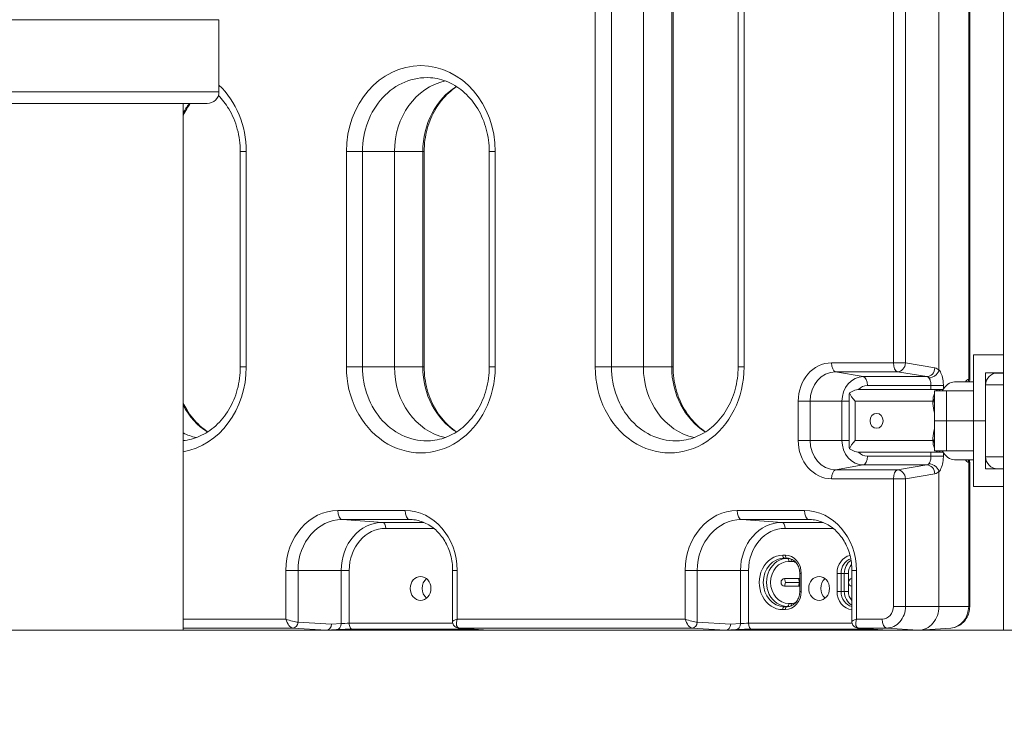
# Model space of a CAD drawing. Extents: x 71371 to 96571, y -30653 to 22807.
# Drawn here: x 81571 to 82093, y -3591 to -3211 of the extents above; entities that cross this region are included whole.
import ezdxf

# ---------------------------------------------------------------- set-up
doc = ezdxf.new("R2010")
doc.units = 0
doc.header["$MEASUREMENT"] = 0
doc.header["$PDMODE"] = 1
doc.layers.get('0').update_dxf_attribs({"linetype": 'CONTINUOUS'})
doc.layers.get('DefPoints').update_dxf_attribs({"linetype": 'CONTINUOUS'})
for name, color, linetype, lineweight in [('FRAM3', 1, 'CONTINUOUS', 50), ('外形線', 7, 'CONTINUOUS', 18), ('寸法線', 3, 'CONTINUOUS', 18)]:
    doc.layers.add(name, color=color, linetype=linetype, lineweight=lineweight)
doc.styles.get("Standard").update_dxf_attribs({"font": 'TXT.SHX', "bigfont": 'bigfont.shx'})
doc.dimstyles.new('60ベース', dxfattribs={"dimscale": 60, "dimtxt": 3, "dimasz": 3, "dimexe": 0, "dimexo": 1, "dimgap": 1, "dimtad": 3, "dimdec": 1, "dimdsep": 46, "dimtxsty": 'STANDARD', "dimblk": 'DOTSMALL', "dimcen": 0, "dimclrd": 256, "dimclre": 256, "dimclrt": 7, "dimadec": 3, "dimazin": 2, "dimtfac": 1, "dimtdec": 1, "dimtix": 1, "dimtmove": 2, "dimatfit": 2, "dimldrblk": 'OPEN', "dimfxl": 1, "dimtolj": 1, "dimlwd": -1, "dimlwe": -1, "dimarcsym": 0})

# ---------------------------------------------------------------- blocks, each defined once
blk = doc.blocks.new('_DotSmall')
at = {"layer": 'FRAM3', "color": 0, "const_width": 0.5}
blk.add_lwpolyline([(-0.0625, 0, 1), (0.0625, 0, 1)], format="xyb", close=True, dxfattribs=at)
blk = doc.blocks.new('*D41')
at = {"layer": 'DefPoints', "color": 0, "ltscale": 5}
for p in [(80085.55, -1705.71), (83729.89, -3534.51), (85022.16, -3534.51)]:
    blk.add_point(p, dxfattribs=at)
at = {"layer": '寸法線', "ltscale": 5}
for p, q in [((80145.55, -1705.71), (85022.16, -1705.71)), ((85022.16, -1705.71), (85022.16, -3534.51)), ((83789.89, -3534.51), (85022.16, -3534.51))]:
    blk.add_line(p, q, dxfattribs=at)
at = {"layer": '寸法線', "ltscale": 5, "xscale": 180, "yscale": 180, "zscale": 180}
for p, rotation in [((85022.16, -1705.71), 90), ((85022.16, -3534.51), 270)]:
    blk.add_blockref('_DotSmall', p, dxfattribs=dict(at, rotation=rotation))
at = {"layer": '寸法線', "color": 7, "ltscale": 5, "insert": (84872.16, -2620.11), "char_height": 180, "attachment_point": 5, "rotation": 90}
blk.add_mtext('\\A1;1828', dxfattribs=at)
blk = doc.blocks.new('_OPEN')
at = {"color": 0, "linetype": 'ByBlock'}
for p, q in [((-1, 0.1667), (0, 0)), ((0, 0), (-1, -0.1667)), ((0, 0), (-1, 0))]:
    blk.add_line(p, q, dxfattribs=at)

msp = doc.modelspace()

# ---------------------------------------------------------------- linework, layer by layer
at = {"layer": '外形線', "extrusion": (0, 1, 0)}
for p, q in [((82092.988, -3534.506), (82092.988, -2442.055)), ((82074.517, -2591.368), (82074.517, -3401.318)), ((82075.075, -3401.292), (82075.074, -2591.394)), ((82058.778, -3396.352), (82058.778, -2596.335)), ((82034.593, -2600.054), (82034.593, -3392.633)), ((82041.013, -3392.633), (82041.013, -2600.054)), ((81876.537, -3166.206), (81876.537, -3394.805)), ((81885.097, -3394.805), (81885.097, -3166.206)), ((81902.05, -3394.805), (81902.05, -3166.206)), ((81917.068, -3166.206), (81917.068, -3394.805)), ((81917.812, -3166.206), (81917.812, -3394.805)), ((81952.279, -3166.206), (81952.279, -3394.805)), ((81955.454, -3394.805), (81955.454, -3166.206)), ((81677.019, -3210.562), (81522.005, -3210.562)), ((81677.019, -3248.81), (81677.019, -3210.562)), ((81677.019, -3248.81), (81522.005, -3248.81)), ((81522.007, -3255.067), (81670.684, -3255.067)), ((81658.013, -3534.506), (81658.013, -3255.067)), ((81691.489, -3280.506), (81688.314, -3280.506)), ((81688.314, -3280.506), (81688.314, -3394.806)), ((81691.489, -3394.806), (81691.489, -3280.506)), ((81744.555, -3280.506), (81753.115, -3280.506)), ((81744.555, -3280.506), (81744.555, -3394.805)), ((81753.115, -3394.805), (81753.115, -3280.506)), ((81753.115, -3280.506), (81770.067, -3280.506)), ((81770.067, -3394.805), (81770.067, -3280.506)), ((81770.067, -3280.506), (81785.086, -3280.506)), ((81785.086, -3280.506), (81785.83, -3280.506)), ((81785.086, -3280.506), (81785.086, -3394.805)), ((81785.83, -3280.506), (81785.83, -3394.805)), ((81823.471, -3280.506), (81820.296, -3280.506)), ((81820.296, -3280.506), (81820.296, -3394.805)), ((81823.471, -3394.805), (81823.471, -3280.506)), ((82034.593, -3392.633), (82001.785, -3392.633)), ((82041.013, -3392.633), (82056.605, -3395.205)), ((82077.113, -3388.456), (82077.029, -3388.456)), ((82077.029, -3388.456), (82077.029, -3407.506)), ((82077.113, -3388.456), (82077.113, -3407.506)), ((82077.113, -3388.456), (82092.988, -3388.456)), ((81691.489, -3394.806), (81688.314, -3394.806)), ((81753.115, -3394.805), (81744.555, -3394.805)), ((81753.115, -3394.805), (81770.067, -3394.805)), ((81770.067, -3394.805), (81785.086, -3394.805)), ((81785.83, -3394.805), (81785.086, -3394.805)), ((81820.296, -3394.805), (81823.471, -3394.805)), ((81885.097, -3394.805), (81876.537, -3394.805)), ((81885.097, -3394.805), (81902.05, -3394.805)), ((81902.05, -3394.805), (81917.068, -3394.805)), ((81917.812, -3394.805), (81917.068, -3394.805)), ((81952.279, -3394.805), (81955.454, -3394.805)), ((82003.958, -3397.377), (82036.767, -3397.377)), ((82018.661, -3399.95), (82003.958, -3397.377)), ((82052.359, -3399.95), (82036.767, -3397.377)), ((82083.463, -3423.381), (82083.463, -3397.981)), ((82083.463, -3397.981), (82092.988, -3397.981)), ((82092.988, -3398.02), (82089.842, -3398.02)), ((82018.661, -3399.95), (82052.359, -3399.95)), ((82077.029, -3402.743), (82067.026, -3402.743)), ((82074.517, -3401.318), (82074.413, -3401.326)), ((82058.757, -3406.68), (82017.513, -3406.68)), ((82054.508, -3404.694), (82020.835, -3404.694)), ((82054.508, -3406.68), (82054.508, -3404.694)), ((82062.674, -3407.506), (82056.324, -3407.506)), ((82056.324, -3407.506), (82056.324, -3423.381)), ((82058.757, -3406.68), (82059.317, -3406.68)), ((82061.094, -3404.694), (82061.094, -3406.495)), ((82062.674, -3407.506), (82077.113, -3407.506)), ((82062.674, -3423.381), (82062.674, -3407.506)), ((82077.113, -3423.381), (82077.113, -3407.506)), ((82092.988, -3404.276), (82083.507, -3404.276)), ((82083.507, -3442.525), (82083.507, -3404.276)), ((81990.403, -3413.03), (81984.12, -3413.03)), ((81984.12, -3413.03), (81984.12, -3433.731)), ((82007.333, -3413.03), (81990.403, -3413.03)), ((81990.403, -3433.731), (81990.403, -3413.03)), ((82011.163, -3413.03), (82007.333, -3413.03)), ((82007.333, -3433.731), (82007.333, -3413.03)), ((82011.163, -3409.855), (82011.163, -3436.906)), ((82014.338, -3433.731), (82014.338, -3413.03)), ((82014.338, -3413.03), (82055.582, -3413.03)), ((82055.582, -3414.15), (82055.582, -3413.03)), ((82062.674, -3423.381), (82056.324, -3423.381)), ((82056.324, -3423.381), (82062.674, -3423.381)), ((82056.324, -3439.256), (82056.324, -3423.381)), ((82062.674, -3423.381), (82077.113, -3423.381)), ((82077.113, -3423.381), (82062.674, -3423.381)), ((82062.674, -3423.381), (82062.674, -3439.256)), ((82077.113, -3423.381), (82083.463, -3423.381)), ((82077.113, -3423.381), (82077.113, -3439.256)), ((82083.463, -3423.381), (82077.113, -3423.381)), ((82083.507, -3423.381), (82083.463, -3423.381)), ((82083.463, -3423.381), (82083.463, -3448.781)), ((82083.463, -3423.381), (82083.507, -3423.381)), ((81990.403, -3433.731), (81984.12, -3433.731)), ((82007.333, -3433.731), (81990.403, -3433.731)), ((82011.163, -3433.731), (82007.333, -3433.731)), ((82055.582, -3433.731), (82014.338, -3433.731)), ((82055.582, -3433.731), (82055.582, -3432.611)), ((82017.513, -3440.081), (82058.757, -3440.081)), ((82054.508, -3442.067), (82054.508, -3440.081)), ((82056.324, -3439.256), (82062.674, -3439.256)), ((82059.317, -3440.081), (82058.757, -3440.081)), ((82061.094, -3440.267), (82061.094, -3442.067)), ((82077.113, -3439.256), (82062.674, -3439.256)), ((82077.029, -3458.306), (82077.029, -3439.256)), ((82077.113, -3439.256), (82077.113, -3458.306)), ((82020.835, -3442.067), (82054.508, -3442.067)), ((82077.029, -3444.018), (82067.026, -3444.018)), ((82074.413, -3445.436), (82074.517, -3445.443)), ((82074.517, -3445.443), (82074.517, -3521.806)), ((82075.075, -3521.806), (82075.075, -3445.469)), ((82092.988, -3442.525), (82083.507, -3442.525)), ((82018.661, -3446.812), (82003.958, -3449.384)), ((82036.767, -3449.384), (82003.958, -3449.384)), ((82052.359, -3446.812), (82018.661, -3446.812)), ((82036.767, -3449.384), (82052.359, -3446.812)), ((82058.778, -3521.806), (82058.778, -3450.41)), ((82089.779, -3448.781), (82083.463, -3448.781)), ((82089.842, -3448.781), (82092.988, -3448.781)), ((82001.785, -3454.129), (82034.593, -3454.129)), ((82034.593, -3454.129), (82034.593, -3521.806)), ((82056.605, -3451.556), (82041.013, -3454.129)), ((82041.013, -3521.806), (82041.013, -3454.129)), ((82077.029, -3458.306), (82077.113, -3458.306)), ((82077.113, -3458.306), (82092.988, -3458.306)), ((81775.764, -3470.983), (81740.019, -3470.983)), ((81987.485, -3470.983), (81951.74, -3470.983)), ((81763.887, -3477.249), (81742.317, -3475.742)), ((81742.317, -3475.742), (81778.062, -3475.742)), ((81780.84, -3475.936), (81778.062, -3475.742)), ((81975.608, -3477.249), (81954.038, -3475.742)), ((81954.038, -3475.742), (81989.784, -3475.742)), ((81992.562, -3475.936), (81989.784, -3475.742)), ((81763.887, -3477.249), (81785.614, -3477.249)), ((81790.921, -3480.422), (81765.419, -3480.422)), ((81975.608, -3477.249), (81997.335, -3477.249)), ((82002.642, -3480.422), (81977.14, -3480.422)), ((81977.35, -3494.651), (81975.976, -3494.651)), ((81976.742, -3496.238), (81978.116, -3496.238)), ((81978.385, -3496.353), (81976.742, -3496.238)), ((81978.949, -3496.296), (81978.116, -3496.238)), ((81979.277, -3496.353), (81978.385, -3496.353)), ((81712.502, -3502.756), (81718.922, -3502.756)), ((81712.502, -3502.756), (81712.502, -3528.576)), ((81718.922, -3530.163), (81718.922, -3502.756)), ((81741.797, -3502.756), (81718.922, -3502.756)), ((81741.797, -3502.756), (81746.077, -3502.756)), ((81741.797, -3530.988), (81741.797, -3502.756)), ((81746.077, -3502.756), (81746.077, -3530.774)), ((81803.28, -3502.756), (81800.899, -3502.756)), ((81800.899, -3529.951), (81800.899, -3502.756)), ((81803.28, -3528.576), (81803.28, -3502.756)), ((81924.224, -3502.756), (81930.644, -3502.756)), ((81924.224, -3502.756), (81924.224, -3528.576)), ((81930.644, -3530.163), (81930.644, -3502.756)), ((81953.518, -3502.756), (81930.644, -3502.756)), ((81953.518, -3502.756), (81957.798, -3502.756)), ((81953.518, -3530.988), (81953.518, -3502.756)), ((81957.798, -3502.756), (81957.798, -3530.774)), ((81979.151, -3497.939), (81980.525, -3497.939)), ((82015.002, -3502.756), (82012.62, -3502.756)), ((82012.62, -3529.951), (82012.62, -3502.756)), ((82015.002, -3528.576), (82015.002, -3502.756)), ((81976.812, -3507.044), (81984.239, -3507.044)), ((81976.812, -3507.044), (81977.407, -3509.106)), ((81984.239, -3507.044), (81984.834, -3509.106)), ((81984.95, -3504.344), (81985.744, -3504.344)), ((81984.95, -3504.344), (81984.95, -3513.869)), ((81985.744, -3513.869), (81985.744, -3504.344)), ((82004.702, -3504.344), (82006.842, -3504.344)), ((82004.702, -3504.344), (82004.702, -3513.869)), ((82006.842, -3513.869), (82006.842, -3504.344)), ((82008.584, -3504.344), (82006.842, -3504.344)), ((82008.584, -3504.344), (82008.584, -3513.869)), ((82010.724, -3504.344), (82008.584, -3504.344)), ((82010.724, -3513.869), (82010.724, -3504.344)), ((82012.557, -3507.044), (82012.62, -3507.044)), ((82012.557, -3507.044), (82012.62, -3507.263)), ((81976.812, -3511.168), (81977.407, -3509.106)), ((81984.239, -3511.168), (81976.812, -3511.168)), ((81977.407, -3509.106), (81984.834, -3509.106)), ((81984.834, -3509.106), (81984.239, -3511.168)), ((82012.557, -3511.168), (82012.62, -3510.949)), ((82012.62, -3511.168), (82012.557, -3511.168)), ((81985.744, -3513.869), (81984.95, -3513.869)), ((82006.842, -3513.869), (82004.702, -3513.869)), ((82008.584, -3513.869), (82006.842, -3513.869)), ((82008.584, -3513.869), (82010.724, -3513.869)), ((81975.976, -3523.561), (81977.35, -3523.561)), ((81978.385, -3521.86), (81976.742, -3521.974)), ((81978.116, -3521.974), (81976.742, -3521.974)), ((81978.949, -3521.916), (81978.116, -3521.974)), ((81978.385, -3521.86), (81979.277, -3521.86)), ((81980.525, -3520.273), (81979.151, -3520.273)), ((82058.778, -3521.806), (82041.013, -3521.806)), ((82058.778, -3521.806), (82074.517, -3521.806)), ((81712.502, -3528.576), (81658.013, -3528.576)), ((81924.224, -3528.576), (81803.28, -3528.576)), ((82028.73, -3528.576), (82015.002, -3528.576)), ((81658.013, -3533.336), (81716.175, -3533.336)), ((81733.94, -3534.506), (81716.175, -3533.336)), ((81718.922, -3530.163), (81736.629, -3531.329)), ((81739.313, -3534.157), (81734.086, -3534.501)), ((81736.629, -3531.329), (81741.797, -3530.988)), ((81746.077, -3530.774), (81800.997, -3530.774)), ((81812.371, -3533.949), (81747.664, -3533.949)), ((81804.024, -3533.329), (81819.763, -3534.499)), ((81804.204, -3533.336), (81927.896, -3533.336)), ((81804.204, -3533.336), (81819.943, -3534.506)), ((81945.661, -3534.506), (81927.896, -3533.336)), ((81930.644, -3530.163), (81948.35, -3531.329)), ((81951.035, -3534.157), (81945.808, -3534.501)), ((81948.35, -3531.329), (81953.518, -3530.988)), ((81957.798, -3530.774), (82012.719, -3530.774)), ((82024.093, -3533.949), (81959.386, -3533.949)), ((82015.746, -3533.329), (82031.484, -3534.499)), ((82015.926, -3533.336), (82031.028, -3533.336)), ((82015.926, -3533.336), (82031.664, -3534.506)), ((82047.78, -3534.506), (82031.028, -3533.336)), ((82065.136, -3533.315), (82048.445, -3534.482)), ((81658.013, -3534.506), (81531.013, -3534.506)), ((81733.933, -3534.506), (81658.013, -3534.506)), ((81945.654, -3534.506), (81819.95, -3534.506)), ((82031.671, -3534.506), (82047.78, -3534.506)), ((82092.988, -3534.506), (82093.833, -3534.506))]:
    msp.add_line(p, q, dxfattribs=at)
at = {"layer": '外形線', "ltscale": 5}
msp.add_line((73376.492, -3534.506), (85008.993, -3534.506), dxfattribs=at)
at = {"layer": '外形線', "extrusion": (1e-16, 0, -1)}
for centre, start, end in [((-81670.684, -3248.731), 180.72044, 270), ((-82089.842, -3404.356), 0.72044, 90), ((-82089.842, -3442.445), 270, 359.27956)]:
    msp.add_arc(centre, 6.336, start, end, dxfattribs=at)
at = {"layer": '外形線'}
for centre, major_axis, ratio, start_param, end_param in [((81784.013, -3280.506), (0, 45.563), 0.8660254, -1.5707963, 1.5707963), ((81652.031, -3280.506), (0, 45.563), 0.8660254, -1.5707963, -0.6857933), ((81819.049, -3280.506), (0, 39.216), 0.8660254, 0.4955567, 1.5707963), ((81687.066, -3280.506), (0, 39.216), 0.8660254, 0.8649479, 1.0264292), ((82001.785, -3413.03), (0, 20.397), 0.8660254, 0, 1.5707963), ((82004.166, -3392.633), (0, 4.763), 0.5, 1.5707963, 3.0543262), ((82036.975, -3392.633), (0.775, 4.699), 0.8448249, 3.2831359, 4.8508907), ((81652.031, -3394.806), (0, 45.563), 0.8660254, 3.2937936, 4.712389), ((81784.013, -3394.805), (0, 45.563), 0.8660254, 1.5707963, 4.712389), ((81819.049, -3394.805), (0, 39.216), 0.8660254, 1.5707963, 2.6460359), ((81915.995, -3394.805), (0, 45.563), 0.8660254, 1.5707963, 4.712389), ((81951.031, -3394.805), (0, 39.216), 0.8660254, 1.5707963, 2.6460359), ((82018.453, -3404.694), (0, 4.762), 0.5, -1.5707963, -0.0872665), ((82074.491, -3406.085), (0, -4.762), 0.4697577, 3.1764992, 3.9344811), ((82017.513, -3413.03), (-5.499, 5.499), 0.5773503, 0.2617994, 0.5235988), ((82017.513, -3413.03), (-8.674, 0), 0.7320508, 4.712389, 5.4977871), ((82020.835, -3413.03), (0, 8.336), 0.8660254, 0, 0.7210193), ((82063.932, -3423.381), (0, 19.082), 0.5, 0.5049307, 0.5881892), ((82063.932, -3423.381), (0, 19.082), 0.5, 0.9230825, 1.0658656), ((81687.066, -3394.806), (0, 39.216), 0.8660254, 2.1151635, 2.6460359), ((82001.785, -3433.731), (0, 20.397), 0.8660254, 1.5707963, 3.1415927), ((82063.932, -3423.381), (0, 19.082), 0.5, 2.0757271, 2.2185102), ((82017.513, -3433.731), (5.499, 5.499), 0.5773503, 2.6179939, 2.8797933), ((82017.513, -3433.731), (-8.674, 0), 0.7320508, 0.7853982, 1.5707963), ((82020.835, -3433.731), (0, 8.336), 0.8660254, 2.4205733, 3.1415927), ((82063.932, -3423.381), (0, 19.082), 0.5, 2.5534034, 2.6366619), ((82056.889, -3442.067), (-4.762, 0), 0.0000001, 3.6302849, 5.2359878), ((82074.491, -3440.676), (0, -4.762), 0.4697577, -0.7928883, -0.0349067), ((82036.975, -3454.129), (-0.775, 4.699), 0.8448249, -1.7092978, -0.1415433), ((82036.975, -3454.129), (-4.763, 0), 0.0000001, 3.700098, 5.2359878), ((81740.019, -3502.756), (0, 31.773), 0.8660254, 0, 1.5707963), ((81775.764, -3502.756), (0, 31.773), 0.8660254, -1.5707963, 0), ((81951.74, -3502.756), (0, 31.773), 0.8660254, 0, 1.5707963), ((81987.485, -3502.756), (0, 31.773), 0.8660254, -1.5707963, 0), ((81765.419, -3502.756), (0, 22.334), 0.8660254, 0, 1.5707963), ((81977.14, -3502.756), (0, 22.334), 0.8660254, 0, 1.5707963), ((81975.976, -3509.106), (0, 14.455), 0.8660254, 0, 3.1415927), ((81978.385, -3509.106), (0, 12.754), 0.8660254, 0, 3.1415927), ((81976.769, -3494.651), (0, 1.588), 0.5, 1.5707963, 3.1066861), ((81977.35, -3504.344), (0, 9.692), 0.8660254, -1.5707963, 0), ((81978.144, -3494.651), (0, 1.587), 0.5, 1.5707963, 3.1066861), ((82013.096, -3504.344), (0, 9.692), 0.8660254, 0.178142, 1.5707963), ((82015.505, -3504.344), (0, 7.991), 0.8660254, 0.5047282, 1.5707963), ((81790.252, -3512.281), (0, 6.35), 0.8660254, 0.6154797, 2.5261129), ((82001.573, -3512.281), (0, 6.35), 0.8660254, 0.6154797, 2.5261129), ((81977.35, -3513.869), (0, 9.692), 0.8660254, 3.1415927, 4.712389), ((82013.096, -3513.869), (0, 9.692), 0.8660254, 1.5707963, 3.0849598), ((82015.505, -3513.869), (0, 7.991), 0.8660254, 1.5707963, 2.7117289), ((81976.769, -3523.561), (0, 1.587), 0.5, 0.0349066, 1.5707963), ((81978.144, -3523.561), (0, 1.587), 0.5, 0.0349066, 1.5707963), ((82031.028, -3521.806), (0, 11.53), 0.8660254, 3.1415927, 4.7123891), ((82047.78, -3521.806), (0, 12.7), 0.8660254, 3.1415927, 4.7123891), ((82070.312, -3521.806), (-4.763, 0), 0.0000001, 3.1415926, 3.6302848), ((81714.884, -3528.576), (1.751, -4.696), 0.4514162, 4.5456524, 6.0815421), ((81805.661, -3528.576), (4.758, 1.409), 0.153536, 2.0489405, 3.096138), ((81926.605, -3528.576), (1.751, -4.696), 0.4514162, 4.5456524, 6.0815421), ((82017.383, -3528.576), (4.758, 1.409), 0.153536, 2.0489405, 3.096138), ((82031.111, -3528.576), (0, 4.763), 0.5, 1.5707963, 3.1066861), ((81716.23, -3530.163), (0.209, 3.168), 0.8475321, 3.1985697, 4.768148), ((81747.664, -3530.774), (0, 3.175), 0.5, 1.5707963, 3.1415927), ((81804.26, -3530.163), (0.235, 3.166), 0.8824104, 3.1415927, 3.2058773), ((81927.951, -3530.163), (0.209, 3.168), 0.8475321, 3.1985697, 4.768148), ((81950.826, -3530.988), (-0.209, 3.168), 0.8475321, 3.1415927, 4.65663), ((82015.981, -3530.163), (0.235, 3.166), 0.8824104, 3.1415927, 3.2058773), ((81709.817, -3532.917), (24.273, -1.578), 0.0073867, 6.1700713, 6.1725073), ((81798.578, -3532.917), (21.548, -1.576), 0.0093625, -0.1297838, -0.1273478), ((81921.538, -3532.917), (24.273, -1.578), 0.0073867, 6.1700713, 6.1725073), ((82010.3, -3532.917), (21.548, -1.576), 0.0093625, -0.1297838, -0.1273478)]:
    msp.add_ellipse(centre, major_axis=major_axis, ratio=ratio, start_param=start_param, end_param=end_param, dxfattribs=at)
at = {"layer": '外形線', "extrusion": (1e-16, 0, -1)}
for centre, major_axis, ratio, start_param, end_param in [((81787.077, -3280.506), (0, 39.216), 0.8660254, -1.5707963, 0.0605215), ((81803.063, -3280.506), (0, 38.1), 0.8660254, -1.5707963, -0.1852185), ((82036.975, -3392.633), (0, 4.762), 0.5, 3.2288591, 4.712389), ((82036.975, -3392.633), (4.763, 0), 0.0000001, 4.1887902, 5.7246799), ((81787.077, -3394.805), (0, 39.216), 0.8660254, 3.0810712, 4.712389), ((81803.063, -3394.805), (0, 38.1), 0.8660254, 3.3268112, 4.712389), ((81919.059, -3394.805), (0, 39.216), 0.8660254, 3.0810712, 4.712389), ((81935.045, -3394.805), (0, 38.1), 0.8660254, 3.3268112, 4.712389), ((82003.958, -3413.03), (0, 15.653), 0.8660254, -1.5707963, 0), ((82052.566, -3395.205), (0.775, 4.699), 0.8448249, 1.4322946, 3.0000494), ((82018.661, -3413.03), (0, 13.08), 0.8660254, -1.5707963, 0), ((82067.026, -3423.381), (0, 20.638), 0.5, -0.6931599, 0), ((82071.61, -3401.326), (-0.235, 3.166), 0.8824104, 1.6362988, 2.0993412), ((82071.714, -3401.318), (-0.235, 3.166), 0.8824104, 1.6362988, 2.1020691), ((82070.312, -3401.32), (4.762, 0.028), 0.0100804, 0.0000587, 0.4887509), ((82017.513, -3413.03), (-6.134, 6.134), 0.2679492, 4.9741884, 5.7595865), ((82056.889, -3404.694), (4.763, 0), 0.0000001, 4.1887903, 5.7944932), ((82058.757, -3413.03), (0, 6.35), 0.5, -1.5707963, -0.8731916), ((82058.757, -3413.03), (0, 6.35), 0.5, -0.515594, 0), ((82025.68, -3423.381), (0, 3.969), 0.8660254, -1.5707963, 4.712389), ((81671.081, -3394.806), (0, 38.1), 0.8660254, 3.3268112, 3.5487927), ((82003.958, -3433.731), (0, 15.653), 0.8660254, 3.1415927, 4.712389), ((82018.661, -3433.731), (0, 13.08), 0.8660254, 3.1415927, 4.712389), ((82017.513, -3433.731), (-6.134, -6.134), 0.2679492, 0.5235988, 1.3089969), ((82058.757, -3433.731), (0, 6.35), 0.5, 4.0147843, 4.712389), ((82058.757, -3433.731), (0, 6.35), 0.5, 3.1415927, 3.6571867), ((82067.026, -3423.381), (0, 20.637), 0.5, 3.1415927, 3.8347526), ((82018.453, -3442.067), (0, 4.763), 0.5, 1.5707963, 3.0543262), ((82071.61, -3445.436), (0.235, 3.166), 0.8824104, 1.0422514, 1.5052936), ((82071.714, -3445.443), (0.235, 3.166), 0.8824104, 1.0395236, 1.5052936), ((82070.312, -3445.441), (-4.762, 0.028), 0.0100805, 2.6528418, 3.141534), ((82004.166, -3454.129), (0, 4.763), 0.5, -1.5707963, -0.0872665), ((82036.975, -3454.129), (0, 4.763), 0.5, -1.5707963, -0.0872665), ((82052.566, -3451.556), (-0.775, 4.699), 0.8448249, 0.1415433, 1.7092978), ((81742.4, -3470.983), (0, 4.763), 0.5, 3.1764992, 4.712389), ((81778.145, -3470.983), (0, 4.762), 0.5, 3.1764992, 4.712389), ((81954.121, -3470.983), (0, 4.762), 0.5, 3.1764992, 4.712389), ((81989.867, -3470.983), (0, 4.763), 0.5, 3.1764992, 4.712389), ((81742.317, -3502.756), (0, 27.013), 0.8660254, -1.5707963, 0), ((81778.062, -3502.756), (0, 27.013), 0.8660254, 0, 0.0605215), ((81954.038, -3502.756), (0, 27.013), 0.8660254, -1.5707963, 0), ((81989.784, -3502.756), (0, 27.013), 0.8660254, 0, 0.0605215), ((81763.887, -3502.756), (0, 25.507), 0.8660254, -1.5707963, 0), ((81763.831, -3480.422), (0, 3.175), 0.5, 0.0349066, 1.5707963), ((81975.608, -3502.756), (0, 25.507), 0.8660254, -1.5707963, 0), ((81975.553, -3480.422), (0, 3.175), 0.5, 0.0349066, 1.5707963), ((81976.742, -3509.106), (0, 12.868), 0.8660254, 3.1415927, 6.2831853), ((81978.116, -3504.344), (0, 8.106), 0.8660254, 0, 0.0605215), ((81978.357, -3497.939), (0, 1.587), 0.5, 0.0349066, 1.5707963), ((81979.732, -3497.939), (0, 1.587), 0.5, 0.5729939, 1.5707963), ((82013.862, -3504.344), (0, 8.106), 0.8660254, -1.5707963, -0.2677318), ((81979.151, -3509.106), (0, 11.167), 0.8660254, 3.1415927, 6.2831853), ((81980.525, -3504.344), (0, 6.404), 0.8660254, 0, 0.4432298), ((82016.271, -3504.344), (0, 6.404), 0.8660254, -1.5707963, -0.7545272), ((81783.902, -3512.281), (0, 6.35), 0.8660254, -1.5707963, 4.712389), ((81976.812, -3509.106), (0, 2.062), 0.8660254, 3.1415927, 6.2831853), ((81984.239, -3509.106), (0, 2.062), 0.8660254, 0, 0.409874), ((81995.223, -3512.281), (0, 6.35), 0.8660254, -1.5707963, 4.712389), ((82012.557, -3509.106), (0, 2.062), 0.8660254, 3.1415927, 6.2831853), ((81984.239, -3509.106), (0, 2.062), 0.8660254, 2.7317186, 3.1415927), ((82013.862, -3513.869), (0, 8.106), 0.8660254, 3.3193356, 4.712389), ((82016.271, -3513.869), (0, 6.404), 0.8660254, 3.8598854, 4.712389), ((81978.116, -3513.869), (0, 8.106), 0.8660254, 3.0810712, 3.1415927), ((81978.357, -3520.273), (0, 1.588), 0.5, 1.5707963, 3.1066861), ((81979.732, -3520.273), (0, 1.587), 0.5, 1.5707963, 2.5685988), ((81980.525, -3513.869), (0, 6.404), 0.8660254, 2.6983628, 3.1415927), ((82028.73, -3521.806), (0, 6.77), 0.8660254, 1.5707962, 3.1415927), ((82036.975, -3521.806), (4.762, 0), 0.0000001, 4.1887902, 5.72468), ((82064.532, -3521.806), (0, 11.53), 0.8660254, 1.5707962, 3.0810712), ((81714.884, -3528.576), (-4.758, 1.409), 0.153536, -2.6285419, -1.0926522), ((81805.661, -3528.576), (-1.751, -4.696), 0.4514162, -0.13183, 1.4040597), ((81926.605, -3528.576), (-4.758, 1.409), 0.153536, -2.6285419, -1.0926522), ((82017.383, -3528.576), (-1.751, -4.696), 0.4514162, -0.13183, 1.4040597), ((81733.936, -3531.329), (0, 3.177), 0.8475321, 1.5707963, 3.1403747), ((81739.104, -3530.988), (-0.209, 3.168), 0.8475321, 1.6265554, 3.1415927), ((81744.489, -3530.996), (3.175, 0.111), 0.0604106, 3.7022153, 5.2381051), ((81945.658, -3531.329), (0, 3.177), 0.8475321, 1.5707963, 3.1403747), ((81956.211, -3530.996), (3.175, 0.111), 0.0604106, 3.7022153, 5.2381051), ((81959.386, -3530.774), (0, 3.175), 0.5, 3.1415927, 4.712389), ((81819.946, -3531.329), (0, -3.177), 0.8824104, 0.001218, 0.0655026), ((82031.668, -3531.329), (0, -3.177), 0.8824104, 0.001218, 0.0655026)]:
    msp.add_ellipse(centre, major_axis=major_axis, ratio=ratio, start_param=start_param, end_param=end_param, dxfattribs=at)
at = {"layer": '外形線'}
for points, knots in [([(81789.131, -3241.361), (81792.361, -3241.587), (81795.57, -3242.379), (81801.701, -3245.065), (81804.623, -3246.96), (81809.906, -3251.74), (81812.264, -3254.624), (81816.16, -3261.141), (81817.695, -3264.773), (81819.763, -3272.439), (81820.296, -3276.472), (81820.296, -3280.506)], [1.6313178, 1.6313178, 1.6313178, 1.6313178, 1.9333728, 1.9333728, 2.2354277, 2.2354277, 2.5374827, 2.5374827, 2.8395377, 2.8395377, 3.1415927, 3.1415927, 3.1415927, 3.1415927]), ([(81803.063, -3246.113), (81801.603, -3247.06), (81800.196, -3248.143), (81796.22, -3251.74), (81793.862, -3254.624), (81789.966, -3261.141), (81788.431, -3264.773), (81786.362, -3272.439), (81785.83, -3276.472), (81785.83, -3280.506)], [5.2243939, 5.2243939, 5.2243939, 5.2243939, 5.3770204, 5.3770204, 5.6790754, 5.6790754, 5.9811303, 5.9811303, 6.2831853, 6.2831853, 6.2831853, 6.2831853]), ([(81676.702, -3250.71), (81678.773, -3252.807), (81680.638, -3255.22), (81684.177, -3261.141), (81685.713, -3264.773), (81687.781, -3272.439), (81688.314, -3276.472), (81688.314, -3280.506)], [2.29068155, 2.29068155, 2.29068155, 2.29068155, 2.53748272, 2.53748272, 2.83953769, 2.83953769, 3.14159265, 3.14159265, 3.14159265, 3.14159265]), ([(81661.782, -3255.067), (81661.131, -3255.97), (81660.513, -3256.91), (81659.239, -3259.042), (81658.598, -3260.248), (81658.013, -3261.493)], [5.58889573, 5.58889573, 5.58889573, 5.58889573, 5.67907537, 5.67907537, 5.78651903, 5.78651903, 5.78651903, 5.78651903]), ([(81688.314, -3394.806), (81688.314, -3398.839), (81687.781, -3402.872), (81685.713, -3410.539), (81684.177, -3414.17), (81680.282, -3420.687), (81677.923, -3423.571), (81672.641, -3428.351), (81669.719, -3430.247), (81663.861, -3432.813), (81660.95, -3433.579), (81658.013, -3433.876)], [3.1415927, 3.1415927, 3.1415927, 3.1415927, 3.4436476, 3.4436476, 3.7457026, 3.7457026, 4.0477576, 4.0477576, 4.3498125, 4.3498125, 4.6249144, 4.6249144, 4.6249144, 4.6249144]), ([(81785.83, -3394.805), (81785.83, -3398.839), (81786.362, -3402.871), (81788.431, -3410.538), (81789.966, -3414.169), (81793.862, -3420.686), (81796.22, -3423.571), (81800.196, -3427.168), (81801.603, -3428.25), (81803.063, -3429.198)], [0, 0, 0, 0, 0.302055, 0.302055, 0.6041099, 0.6041099, 0.9061649, 0.9061649, 1.0587914, 1.0587914, 1.0587914, 1.0587914]), ([(81820.296, -3394.805), (81820.296, -3398.839), (81819.763, -3402.871), (81817.695, -3410.538), (81816.16, -3414.169), (81812.264, -3420.686), (81809.906, -3423.571), (81804.623, -3428.35), (81801.701, -3430.246), (81795.57, -3432.932), (81792.361, -3433.723), (81789.131, -3433.949)], [3.1415927, 3.1415927, 3.1415927, 3.1415927, 3.4436476, 3.4436476, 3.7457026, 3.7457026, 4.0477576, 4.0477576, 4.3498125, 4.3498125, 4.6518675, 4.6518675, 4.6518675, 4.6518675]), ([(81917.812, -3394.805), (81917.812, -3398.838), (81918.345, -3402.871), (81920.413, -3410.537), (81921.948, -3414.169), (81925.844, -3420.686), (81928.202, -3423.57), (81932.178, -3427.168), (81933.585, -3428.25), (81935.045, -3429.198)], [0, 0, 0, 0, 0.302055, 0.302055, 0.6041099, 0.6041099, 0.9061649, 0.9061649, 1.0587914, 1.0587914, 1.0587914, 1.0587914]), ([(81952.279, -3394.805), (81952.279, -3398.838), (81951.746, -3402.871), (81949.677, -3410.537), (81948.142, -3414.169), (81944.246, -3420.686), (81941.888, -3423.57), (81936.605, -3428.35), (81933.683, -3430.246), (81927.552, -3432.931), (81924.344, -3433.723), (81921.114, -3433.949)], [3.1415927, 3.1415927, 3.1415927, 3.1415927, 3.4436476, 3.4436476, 3.7457026, 3.7457026, 4.0477576, 4.0477576, 4.3498125, 4.3498125, 4.6518675, 4.6518675, 4.6518675, 4.6518675]), ([(82058.756, -3396.519), (82058.592, -3397.055), (82058.325, -3397.585), (82057.615, -3398.571), (82057.18, -3399.018), (82056.195, -3399.769), (82055.656, -3400.066), (82054.557, -3400.464), (82054.008, -3400.567), (82053.475, -3400.57), (82053.468, -3400.57), (82053.461, -3400.57)], [0, 0, 0, 0, 0.07322118, 0.07322118, 0.14642976, 0.14642976, 0.21967137, 0.21967137, 0.29121203, 0.29121203, 0.29219849, 0.29219849, 0.29219849, 0.29219849]), ([(82056.605, -3395.205), (82057.033, -3395.276), (82057.462, -3395.452), (82057.87, -3395.729), (82058.18, -3395.938), (82058.476, -3396.202), (82058.756, -3396.519)], [-0.76635869, -0.76635869, -0.76635869, -0.76635869, -0.67056386, -0.67056386, -0.67056386, -0.59796287, -0.59796287, -0.59796287, -0.59796287]), ([(82058.756, -3396.519), (82058.76, -3396.508), (82058.763, -3396.497), (82058.775, -3396.443), (82058.778, -3396.398), (82058.778, -3396.352)], [0.809520706, 0.809520706, 0.809520706, 0.809520706, 0.814684043, 0.814684043, 0.833793105, 0.833793105, 0.833793105, 0.833793105]), ([(82058.778, -3396.352), (82059.287, -3396.953), (82059.74, -3397.758), (82060.495, -3399.754), (82060.782, -3400.957), (82061.043, -3403.04), (82061.094, -3403.872), (82061.094, -3404.694)], [0.37911268, 0.37911268, 0.37911268, 0.37911268, 0.52433219, 0.52433219, 0.67968987, 0.67968987, 0.77678842, 0.77678842, 0.77678842, 0.77678842]), ([(82053.461, -3400.57), (82053.324, -3400.428), (82053.178, -3400.308), (82052.812, -3400.073), (82052.585, -3399.985), (82052.359, -3399.95)], [0.60363483, 0.60363483, 0.60363483, 0.60363483, 0.67056386, 0.67056386, 0.76635869, 0.76635869, 0.76635869, 0.76635869]), ([(82054.508, -3404.694), (82054.508, -3404.283), (82054.484, -3403.867), (82054.437, -3403.466), (82054.362, -3402.826), (82054.228, -3402.224), (82054.045, -3401.708), (82053.883, -3401.251), (82053.685, -3400.864), (82053.461, -3400.57)], [-0.77678842, -0.77678842, -0.77678842, -0.77678842, -0.67968987, -0.67968987, -0.67968987, -0.52433219, -0.52433219, -0.52433219, -0.3865713, -0.3865713, -0.3865713, -0.3865713]), ([(82074.724, -3402.743), (82074.867, -3402.463), (82074.992, -3402.113), (82075.065, -3401.582), (82075.075, -3401.437), (82075.075, -3401.292)], [-1.062870597, -1.062870597, -1.062870597, -1.062870597, -1.05133999, -1.05133999, -1.047201162, -1.047201162, -1.047201162, -1.047201162]), ([(81658.013, -3413.818), (81658.598, -3415.064), (81659.239, -3416.27), (81661.879, -3420.687), (81664.238, -3423.571), (81668.214, -3427.169), (81669.62, -3428.251), (81671.081, -3429.199)], [0.49666628, 0.49666628, 0.49666628, 0.49666628, 0.60410994, 0.60410994, 0.9061649, 0.9061649, 1.05879138, 1.05879138, 1.05879138, 1.05879138]), ([(82053.461, -3446.192), (82053.689, -3445.887), (82053.895, -3445.487), (82054.236, -3444.502), (82054.366, -3443.905), (82054.485, -3442.88), (82054.508, -3442.474), (82054.508, -3442.067)], [0.37644075, 0.37644075, 0.37644075, 0.37644075, 0.51843083, 0.51843083, 0.67203996, 0.67203996, 0.76804567, 0.76804567, 0.76804567, 0.76804567]), ([(82061.094, -3442.067), (82061.094, -3442.88), (82061.045, -3443.693), (82060.948, -3444.482), (82060.792, -3445.743), (82060.513, -3446.937), (82060.135, -3447.96), (82059.766, -3448.956), (82059.302, -3449.796), (82058.778, -3450.41)], [-0.76804567, -0.76804567, -0.76804567, -0.76804567, -0.67203996, -0.67203996, -0.67203996, -0.51843083, -0.51843083, -0.51843083, -0.36896858, -0.36896858, -0.36896858, -0.36896858]), ([(82075.075, -3445.469), (82075.075, -3445.13), (82075.017, -3444.796), (82074.868, -3444.326), (82074.799, -3444.164), (82074.724, -3444.018)], [1.047193941, 1.047193941, 1.047193941, 1.047193941, 1.056872572, 1.056872572, 1.062868478, 1.062868478, 1.062868478, 1.062868478]), ([(82052.359, -3446.812), (82052.582, -3446.777), (82052.805, -3446.691), (82053.018, -3446.556), (82053.172, -3446.459), (82053.32, -3446.337), (82053.461, -3446.192)], [-0.75499347, -0.75499347, -0.75499347, -0.75499347, -0.66061929, -0.66061929, -0.66061929, -0.5922376, -0.5922376, -0.5922376, -0.5922376]), ([(82053.461, -3446.192), (82053.468, -3446.192), (82053.475, -3446.192), (82054.008, -3446.194), (82054.557, -3446.297), (82055.656, -3446.696), (82056.195, -3446.993), (82057.18, -3447.744), (82057.615, -3448.19), (82058.325, -3449.176), (82058.592, -3449.706), (82058.756, -3450.243)], [-0.0009867, -0.0009867, -0.0009867, -0.0009867, 0, 0, 0.07154129, 0.07154129, 0.14478382, 0.14478382, 0.21799331, 0.21799331, 0.2912154, 0.2912154, 0.2912154, 0.2912154]), ([(82058.756, -3450.243), (82058.472, -3450.564), (82058.168, -3450.834), (82057.449, -3451.314), (82057.027, -3451.486), (82056.605, -3451.556)], [0.58656839, 0.58656839, 0.58656839, 0.58656839, 0.66061929, 0.66061929, 0.75499347, 0.75499347, 0.75499347, 0.75499347]), ([(82058.778, -3450.41), (82058.778, -3450.365), (82058.775, -3450.32), (82058.763, -3450.266), (82058.76, -3450.254), (82058.756, -3450.243)], [0, 0, 0, 0, 0.0053487963, 0.0053487963, 0.0069068094, 0.0069068094, 0.0069068094, 0.0069068094]), ([(81800.899, -3502.756), (81800.899, -3499.972), (81800.531, -3497.189), (81799.104, -3491.9), (81798.045, -3489.396), (81795.361, -3484.906), (81793.737, -3482.921), (81790.105, -3479.634), (81788.097, -3478.332), (81783.89, -3476.489), (81781.691, -3475.947), (81779.477, -3475.792)], [3.1415927, 3.1415927, 3.1415927, 3.1415927, 3.4436476, 3.4436476, 3.7457026, 3.7457026, 4.0477576, 4.0477576, 4.3498125, 4.3498125, 4.6518675, 4.6518675, 4.6518675, 4.6518675]), ([(82012.62, -3502.756), (82012.62, -3499.972), (82012.253, -3497.189), (82010.826, -3491.9), (82009.767, -3489.396), (82007.083, -3484.906), (82005.459, -3482.921), (82001.826, -3479.634), (81999.819, -3478.332), (81995.612, -3476.489), (81993.412, -3475.947), (81991.199, -3475.792)], [3.1415927, 3.1415927, 3.1415927, 3.1415927, 3.4436476, 3.4436476, 3.7457026, 3.7457026, 4.0477576, 4.0477576, 4.3498125, 4.3498125, 4.6518675, 4.6518675, 4.6518675, 4.6518675]), ([(81978.541, -3496.253), (81979.201, -3496.299), (81979.856, -3496.461), (81981.112, -3497.011), (81981.712, -3497.4), (81982.8, -3498.384), (81983.287, -3498.979), (81984.092, -3500.327), (81984.411, -3501.079), (81984.84, -3502.669), (81984.95, -3503.506), (81984.95, -3504.344)], [1.6313178, 1.6313178, 1.6313178, 1.6313178, 1.9333728, 1.9333728, 2.2354277, 2.2354277, 2.5374827, 2.5374827, 2.8395377, 2.8395377, 3.1415927, 3.1415927, 3.1415927, 3.1415927]), ([(81984.95, -3513.869), (81984.95, -3514.706), (81984.84, -3515.543), (81984.411, -3517.133), (81984.092, -3517.886), (81983.287, -3519.234), (81982.8, -3519.829), (81981.712, -3520.813), (81981.112, -3521.202), (81979.856, -3521.752), (81979.201, -3521.913), (81978.541, -3521.96)], [3.1415927, 3.1415927, 3.1415927, 3.1415927, 3.4436476, 3.4436476, 3.7457026, 3.7457026, 4.0477576, 4.0477576, 4.3498125, 4.3498125, 4.6518675, 4.6518675, 4.6518675, 4.6518675]), ([(82065.136, -3533.315), (82066.229, -3533.238), (82067.307, -3532.977), (82069.341, -3532.119), (82070.293, -3531.515), (82071.967, -3530.051), (82072.687, -3529.189), (82073.851, -3527.308), (82074.295, -3526.289), (82074.899, -3524.176), (82075.058, -3523.081), (82075.074, -3521.924), (82075.075, -3521.865), (82075.075, -3521.806)], [1.6313178, 1.6313178, 1.6313178, 1.6313178, 1.9207758, 1.9207758, 2.2190841, 2.2190841, 2.5211391, 2.5211391, 2.8231941, 2.8231941, 3.1252491, 3.1252491, 3.1415928, 3.1415928, 3.1415928, 3.1415928]), ([(81747.664, -3533.949), (81747.114, -3533.949), (81746.512, -3533.953), (81745.263, -3533.966), (81744.616, -3533.976), (81743.34, -3534.002), (81742.712, -3534.018), (81741.537, -3534.053), (81740.989, -3534.073), (81740.036, -3534.114), (81739.629, -3534.136), (81739.317, -3534.156), (81739.315, -3534.156), (81739.313, -3534.157)], [0, 0, 0, 0, 0.3071779, 0.3071779, 0.6143559, 0.6143559, 0.9215338, 0.9215338, 1.2287118, 1.2287118, 1.5337307, 1.5337307, 1.5358897, 1.5358897, 1.5358897, 1.5358897]), ([(81800.899, -3529.951), (81800.899, -3530.184), (81800.92, -3530.451), (81801.063, -3531.052), (81801.186, -3531.388), (81801.57, -3532.025), (81801.822, -3532.323), (81802.387, -3532.791), (81802.691, -3532.966), (81803.309, -3533.218), (81803.616, -3533.285), (81803.933, -3533.321), (81803.979, -3533.326), (81804.024, -3533.329)], [-0.52359878, -0.52359878, -0.52359878, -0.52359878, -0.42586034, -0.42586034, -0.3281219, -0.3281219, -0.23690396, -0.23690396, -0.14982187, -0.14982187, -0.05208343, -0.05208343, -0.03490659, -0.03490659, -0.03490659, -0.03490659]), ([(81959.386, -3533.949), (81958.836, -3533.949), (81958.234, -3533.953), (81956.984, -3533.966), (81956.337, -3533.976), (81955.062, -3534.002), (81954.434, -3534.018), (81953.258, -3534.053), (81952.711, -3534.073), (81951.758, -3534.114), (81951.35, -3534.136), (81951.039, -3534.156), (81951.037, -3534.156), (81951.035, -3534.157)], [0, 0, 0, 0, 0.3071779, 0.3071779, 0.6143559, 0.6143559, 0.9215338, 0.9215338, 1.2287118, 1.2287118, 1.5337307, 1.5337307, 1.5358897, 1.5358897, 1.5358897, 1.5358897]), ([(82012.62, -3529.951), (82012.62, -3530.184), (82012.642, -3530.451), (82012.784, -3531.052), (82012.908, -3531.388), (82013.292, -3532.025), (82013.544, -3532.323), (82014.108, -3532.791), (82014.413, -3532.966), (82015.03, -3533.218), (82015.338, -3533.285), (82015.655, -3533.321), (82015.701, -3533.326), (82015.746, -3533.329)], [-0.52359878, -0.52359878, -0.52359878, -0.52359878, -0.42586034, -0.42586034, -0.3281219, -0.3281219, -0.23690396, -0.23690396, -0.14982187, -0.14982187, -0.05208343, -0.05208343, -0.03490659, -0.03490659, -0.03490659, -0.03490659])]:
    msp.add_open_spline(points, degree=3, knots=knots, dxfattribs=at)
for points in [[(82059.317, -3406.68), (82059.765, -3406.68), (82060.33, -3406.68), (82060.962, -3406.68)], [(82056.321, -3419.052), (82055.893, -3417.407), (82055.582, -3415.729), (82055.582, -3414.15)], [(82055.582, -3432.611), (82055.582, -3431.032), (82055.893, -3429.355), (82056.321, -3427.71)], [(82060.962, -3440.081), (82060.33, -3440.081), (82059.765, -3440.081), (82059.317, -3440.081)]]:
    msp.add_open_spline(points, degree=3, dxfattribs=at)

# ---------------------------------------------------------------- dimensions: what is measured, and where the dimension line sits
at = {"layer": '寸法線', "ltscale": 5}
dim = msp.add_linear_dim(base=(85022.159, -3534.506), p1=(80085.551, -1705.706), p2=(83729.892, -3534.506), angle=90, text='1828', dimstyle='60ベース', dxfattribs=at)
dim.commit()
dim.dimension.update_dxf_attribs({"geometry": '*D41', "text_midpoint": (84872.159, -2620.106)})

doc.saveas('drawing.dxf')
